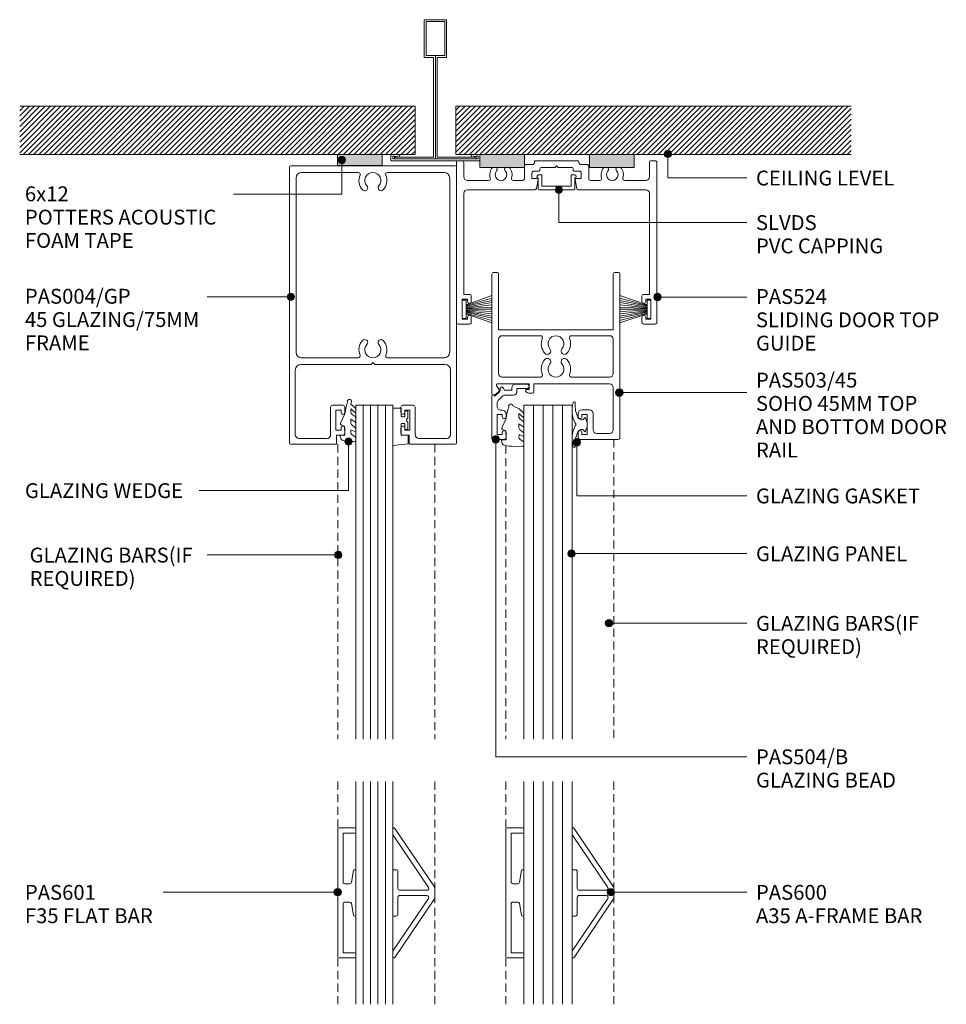
# Model space of a CAD drawing. Units: millimetres. Extents: x 1249 to 1499, y 48 to 475.
# Drawn here: x 1249 to 1499, y 210 to 475 of the extents above; entities that cross this region are included whole.
import ezdxf

# ---------------------------------------------------------------- set-up
doc = ezdxf.new("R2010")
doc.units = ezdxf.units.MM
doc.linetypes.add('Dash', pattern=[3.4, 2.2, -1.2])
doc.layers.add('Potter', color=7, linetype='Continuous', lineweight=18)
doc.styles.add('Arial', font='arial.ttf', dxfattribs={"height": 4})
pattern_1 = [(225, (1361.151, 437.145), (0.7071068, -0.7071068), [])]

# ---------------------------------------------------------------- blocks, each defined once
blk = doc.blocks.new('PAS_D Main Tee wit Edge Conditions - 24mm SQ Standard Tile-1595025-7 Copy 1')
at = {"layer": 'Potter', "lineweight": 9}
h = blk.add_hatch(dxfattribs=at)
h.set_pattern_fill('FP_1', color=256, style=0, pattern_type=2)
h.set_pattern_definition(pattern_1)
h.paths.add_polyline_path([(-112, -1.7), (-112, -14.7), (-5.5, -14.7), (-5.5, -1.7), (-53.54, -1.7)], flags=0)
h = blk.add_hatch(dxfattribs=at)
h.set_pattern_fill('FP_1', color=256, style=0, pattern_type=2)
h.set_pattern_definition(pattern_1)
h.paths.add_polyline_path([(26.39, -1.7), (5.5, -1.7), (5.5, -14.7), (112, -14.7), (112, -1.7)], flags=0)
for p, q in [((11.75, 0), (-11.75, 0)), ((-11.75, 0), (11.75, 0)), ((-11.5, -0.5), (-11.5, -1.2)), ((11.5, -0.5), (-11.5, -0.5)), ((-11.5, -1.2), (-10.9, -1.2)), ((-11, -1), (-11, -0.5)), ((-0.5, -1), (-11, -1)), ((-10.9, -1.2), (-9.71, -1.01)), ((-9.63, -1.5), (-10.86, -1.7)), ((-9.71, -1.01), (-9.63, -1.5)), ((-0.5, -27.8), (-0.5, -1)), ((0, -0.5), (0, -28.33)), ((0.5, -1), (0.5, -27.8)), ((11, -1), (0.5, -1)), ((9.63, -1.5), (9.71, -1.01)), ((10.86, -1.7), (9.63, -1.5)), ((9.71, -1.01), (10.9, -1.2)), ((10.9, -1.2), (11.5, -1.2)), ((11, -0.5), (11, -1)), ((11.5, -1.2), (11.5, -0.5)), ((12, -0.25), (12, -1.45)), ((-3, -27.8), (-0.5, -27.8)), ((-3, -38), (-3, -27.8)), ((-2.5, -28.33), (0, -28.33)), ((-2.5, -37.5), (-2.5, -28.33)), ((0, -28.33), (2.5, -28.33)), ((0.5, -27.8), (3, -27.8)), ((2.5, -28.33), (2.5, -37.5)), ((3, -27.8), (3, -38)), ((3, -38), (-3, -38)), ((2.5, -37.5), (-2.5, -37.5))]:
    blk.add_line(p, q, dxfattribs=at)
at = {"layer": 'Potter'}
for p, q in [((-112, -1.7), (-53.54, -1.7)), ((-53.54, -1.7), (-112, -1.7)), ((-41.54, -1.7), (-24, -1.7)), ((-24, -1.7), (-41.54, -1.7)), ((-12, -1.7), (-5.5, -1.7)), ((-5.5, -1.7), (-12, -1.7)), ((-5.5, -1.7), (-5.5, -14.7)), ((-5.5, -14.7), (-5.5, -1.7)), ((14.39, -1.7), (5.5, -1.7)), ((5.5, -1.7), (5.5, -14.7)), ((5.5, -1.7), (14.39, -1.7)), ((5.5, -14.7), (5.5, -1.7)), ((112, -1.7), (26.39, -1.7)), ((26.39, -1.7), (112, -1.7)), ((-5.5, -14.7), (-112, -14.7)), ((-5.5, -14.7), (-112, -14.7)), ((5.5, -14.7), (112, -14.7)), ((5.5, -14.7), (112, -14.7))]:
    blk.add_line(p, q, dxfattribs=at)
at = {"layer": 'Potter', "lineweight": 9}
for centre, start, end in [((-11.75, -0.25), 90, 180), ((-11.75, -1.45), 180, 270), ((11.75, -0.25), 360, 90), ((11.75, -1.45), 270, 0)]:
    blk.add_arc(centre, 0.25, start, end, dxfattribs=at)
blk = doc.blocks.new('PAS_004-GP - PAS_004-GP-1449464-7 Copy 1')
at = {"layer": 'Potter', "lineweight": 9}
for p, q in [((-21.14, 0), (23.26, 0)), ((-21.44, -74.7), (-21.44, -0.3)), ((-18.14, -1.8), (-2.86, -1.8)), ((4.98, -1.8), (20.26, -1.8)), ((23.56, -0.3), (23.56, -74.7)), ((-19.64, -50.2), (-19.64, -3.3)), ((21.76, -3.3), (21.76, -50.2)), ((-2.86, -51.7), (-18.14, -51.7)), ((1.06, -53), (0.56, -53.5)), ((1.56, -53.5), (1.06, -53)), ((20.26, -51.7), (4.98, -51.7)), ((-19.84, -55), (-19.84, -72.4)), ((0.56, -53.5), (-18.34, -53.5)), ((20.46, -53.5), (1.56, -53.5)), ((21.96, -72.4), (21.96, -55)), ((-10.32, -72.4), (-10.32, -65)), ((-9.82, -64.5), (-7.02, -64.5)), ((-7.52, -65.8), (-8.92, -65.8)), ((-8.92, -65.8), (-8.92, -71.2)), ((-7.52, -66.4), (-7.52, -65.8)), ((-6.52, -65), (-6.52, -66.4)), ((8.63, -66.4), (8.63, -65)), ((9.13, -64.5), (11.93, -64.5)), ((11.03, -65.8), (9.63, -65.8)), ((9.63, -65.8), (9.63, -66.4)), ((11.03, -71.2), (11.03, -65.8)), ((12.43, -65), (12.43, -72.4)), ((-8.92, -71.2), (-7.52, -71.2)), ((-7.52, -71.2), (-7.52, -70.6)), ((-6.52, -70.6), (-6.52, -72)), ((8.63, -72), (8.63, -70.6)), ((9.63, -70.6), (9.63, -71.2)), ((9.63, -71.2), (11.03, -71.2)), ((-18.84, -73.4), (-11.32, -73.4)), ((-7.02, -72.5), (-8.72, -72.5)), ((-8.72, -72.5), (-8.72, -74.8)), ((10.83, -72.5), (9.13, -72.5)), ((10.83, -74.8), (10.83, -72.5)), ((13.43, -73.4), (20.96, -73.4)), ((-8.92, -75), (-21.14, -75)), ((23.26, -75), (11.03, -75))]:
    blk.add_line(p, q, dxfattribs=at)
for centre, radius, start, end in [((-21.14, -0.3), 0.3, 90, 180), ((23.26, -0.3), 0.3, 360, 90), ((-18.14, -3.3), 1.5, 90, 180), ((-2.86, -2.3), 0.5, 337.1553, 90), ((1.06, -3.95), 3.75, 157.1553, 221.7753), ((1.06, -3.95), 2.15, 90, 221.7753), ((1.06, -3.95), 2.15, 318.2247, 90), ((1.06, -3.95), 3.75, 318.2247, 22.8447), ((4.98, -2.3), 0.5, 90, 202.8447), ((20.26, -3.3), 1.5, 360, 90), ((-1.14, -5.92), 0.8, 221.7753, 41.7753), ((3.26, -5.92), 0.8, 138.2247, 318.2247), ((1.06, -49.55), 3.75, 138.2247, 202.8447), ((-1.14, -47.58), 0.8, 318.2247, 138.2247), ((3.26, -47.58), 0.8, 41.7753, 221.7753), ((1.06, -49.55), 3.75, 337.1553, 41.7753), ((-18.14, -50.2), 1.5, 180, 270), ((1.06, -49.55), 2.15, 138.2247, 270), ((1.06, -49.55), 2.15, 270, 41.7753), ((20.26, -50.2), 1.5, 270, 0), ((-2.86, -51.2), 0.5, 270, 22.8447), ((4.98, -51.2), 0.5, 157.1553, 270), ((-18.34, -55), 1.5, 90, 180), ((20.46, -55), 1.5, 360, 90), ((-9.82, -65), 0.5, 90, 180), ((-7.02, -65), 0.5, 0, 90), ((9.13, -65), 0.5, 90, 180), ((11.93, -65), 0.5, 0, 90), ((-7.02, -66.4), 0.5, 180, 0), ((9.13, -66.4), 0.5, 180, 0), ((-7.02, -70.6), 0.5, 0, 180), ((9.13, -70.6), 0.5, 0, 180), ((-18.84, -72.4), 1, 180, 270), ((-11.32, -72.4), 1, 270, 0), ((-7.02, -72), 0.5, 270, 0), ((9.13, -72), 0.5, 180, 270), ((13.43, -72.4), 1, 180, 270), ((20.96, -72.4), 1, 270, 0), ((-21.14, -74.7), 0.3, 180, 270), ((-8.92, -74.8), 0.2, 270, 0), ((11.03, -74.8), 0.2, 180, 270), ((23.26, -74.7), 0.3, 270, 0)]:
    blk.add_arc(centre, radius, start, end, dxfattribs=at)
blk = doc.blocks.new('PAS_Glazing Panel - Potters Glazing Panel 8mm-1597240-7 Copy 1')
at = {"layer": 'Potter'}
for p, q in [((-9.99, 0), (-9.99, 90)), ((0, 0), (0, 90)), ((0, 0), (-9.99, 0))]:
    blk.add_line(p, q, dxfattribs=at)
at = {"layer": 'Potter', "lineweight": 9}
for p, q in [((-7.99, 0), (-7.99, 90)), ((-6, 0), (-6, 90)), ((-4, 0), (-4, 90)), ((-2, 0), (-2, 90))]:
    blk.add_line(p, q, dxfattribs=at)
blk = doc.blocks.new('PAS_Rubber Seal 1 - PAS_Rubber Seal-1687189-7 Copy 1')
at = {"layer": 'Potter', "lineweight": 9}
for p, q in [((-4.79, 2.09), (-4.79, 2.83)), ((-4.44, 3.11), (-3.92, 3.13)), ((-4.79, -0.17), (-4.79, 0.5)), ((-4.79, 0.5), (-3.51, -0.07)), ((-3.73, 1.19), (-4.65, 1.83)), ((-3.51, -0.07), (-3.5, 0.79)), ((-0.82, 1.39), (-1.87, 1.33)), ((-1.87, 1.33), (-1.8, -1.07)), ((-0.87, 2.49), (-0.61, 1.7)), ((-4.79, -3.09), (-4.79, -2.03)), ((-4.79, -2.03), (-3.5, -2.94)), ((-3.91, -1.26), (-4.56, -0.74)), ((-3.5, -2.94), (-3.5, -1.86)), ((-0.73, -1.82), (-1.85, -4.38)), ((-1.8, -1.07), (-0.85, -1.44)), ((-4.79, -5.39), (-4.79, -4.53)), ((-4.79, -4.53), (-3.5, -5.75)), ((-3.81, -4.23), (-4.36, -3.85)), ((-3.5, -5.75), (-3.5, -4.78)), ((-3.51, -7.01), (-4.6, -5.98)), ((-3.51, -7.01), (-3.67, -7.75))]:
    blk.add_line(p, q, dxfattribs=at)
for centre, radius, start, end in [((-4.5, 2.83), 0.288, 77.0634, 180), ((-4.89, -16), 19.16, 79.5885, 87.0687), ((-1.39, 2.28), 0.558, 21.6437, 94.3702), ((-4.55, 2.05), 0.246, 170.7653, 246.0056), ((-3.83, 0.87), 0.334, 345.6707, 73.3045), ((-0.84, 1.63), 0.24, 274.1514, 18.4432), ((-4.15, -0.24), 0.645, 173.9267, 230.597), ((-4.32, -1.97), 0.824, 7.891, 59.9378), ((-0.95, -1.68), 0.26, 326.5573, 68.7587), ((-3.95, -3.11), 0.839, 178.3119, 240.9506), ((-4.34, -4.89), 0.849, 7.4556, 51.377), ((-28.73, 0.15), 27.26, 343.8096, 350.4285), ((-4.08, -5.49), 0.718, 171.7205, 223.5229), ((-3.09, -7.68), 0.583, 187.1015, 22.8253)]:
    blk.add_arc(centre, radius, start, end, dxfattribs=at)
blk = doc.blocks.new('PAS_Rubber Seal 2 - ACE Captive Wedge-1687190-7 Copy 1')
at = {"layer": 'Potter', "lineweight": 9}
for p, q in [((-1.8, 3.25), (-4.03, 3.25)), ((-4.03, 3.25), (-4.03, -6.84)), ((-1.8, 1.1), (-1.8, 3.25)), ((-1.6, 0.9), (-1, 0.9)), ((-0.8, 2.3), (-0.8, 1.1)), ((-0.6, 2.5), (-0.2, 2.5)), ((0, 2.3), (0, 0.5)), ((-1.8, -4), (-1.8, -1.1)), ((-1, -0.9), (-1.6, -0.9)), ((-0.8, -2.3), (-0.8, -1.1)), ((-0.6, -2.5), (-0.2, -2.5)), ((0, -2.3), (0, -0.5)), ((-1.8, -4), (0.15, -4)), ((0.15, -4), (0.15, -6.4)), ((-4.03, -6.84), (0.15, -6.4))]:
    blk.add_line(p, q, dxfattribs=at)
for centre, radius, start, end in [((-1.6, 1.1), 0.2, 180, 270), ((-1, 1.1), 0.2, 270, 0), ((-0.6, 2.3), 0.2, 90, 180), ((0.27, 0), 0.567, 118.0725, 241.9275), ((-0.2, 2.3), 0.2, 360, 90), ((-1.6, -1.1), 0.2, 90, 180), ((-1, -1.1), 0.2, 360, 90), ((-0.6, -2.3), 0.2, 180, 270), ((-0.2, -2.3), 0.2, 270, 0)]:
    blk.add_arc(centre, radius, start, end, dxfattribs=at)
blk = doc.blocks.new('PAS_504-B - PAS_504-B-1013984-7 Copy 1')
at = {"layer": 'Potter', "lineweight": 9}
for p, q in [((6.2, 14.37), (6.2, 12.97)), ((9.7, 14.87), (6.7, 14.87)), ((7.2, 13.57), (8.6, 13.57)), ((7.2, 12.97), (7.2, 13.57)), ((8.6, 13.57), (8.6, 8.17)), ((10, 3.17), (10, 14.57)), ((6.2, 8.77), (6.2, 7.97)), ((7.2, 8.17), (7.2, 8.77)), ((8.6, 8.17), (7.2, 8.17)), ((7.2, 6.97), (7.59, 6.97)), ((8.6, 5.97), (8.6, 5.09)), ((6.5, 2.97), (4.25, 2.97)), ((8.31, 4.37), (7.21, 3.27)), ((7.85, 1.93), (9.1, 3.17)), ((9.1, 3.17), (9.4, 3.17)), ((3.25, 1.17), (0.6, 1.17)), ((3.25, 1.97), (3.25, 1.17)), ((4.65, 1.57), (6.58, 1.57)), ((4.65, 0.97), (4.65, 1.57)), ((6.58, 1.57), (6.89, 1.02)), ((0.6, -0.03), (3.65, -0.03))]:
    blk.add_line(p, q, dxfattribs=at)
for centre, radius, start, end in [((6.7, 14.37), 0.5, 90.0043, 180), ((9.7, 14.57), 0.3, 0.0078, 90), ((6.7, 12.97), 0.5, 180.0078, 0), ((6.7, 8.77), 0.5, 0.0078, 180), ((7.2, 7.97), 1, 180.0078, 270), ((7.6, 5.97), 1, 0, 90.598), ((4.25, 1.97), 1, 90.0078, 180), ((6.5, 3.97), 1, 270, 315.0078), ((7.6, 5.08), 1, 315.0078, 0.8965), ((9.7, 3.17), 0.3, 180.0158, 0), ((0.6, 0.57), 0.6, 90.0078, 270), ((3.65, 0.97), 1, 270.0078, 0), ((7.33, 1.27), 0.5, 210.0218, 20.9898), ((8.06, 1.67), 0.327, 135.01, 210.01)]:
    blk.add_arc(centre, radius, start, end, dxfattribs=at)
blk = doc.blocks.new('PAS_Glazing Panel - Potters Glazing Panel 13mm-1687597-7 Copy 1')
at = {"layer": 'Potter'}
for p, q in [((-13, 0), (-13, -90)), ((0, 0), (-13, 0)), ((0, 0), (0, -90))]:
    blk.add_line(p, q, dxfattribs=at)
at = {"layer": 'Potter', "lineweight": 9}
for p, q in [((-10.4, 0), (-10.4, -90)), ((-7.8, 0), (-7.8, -90)), ((-5.2, 0), (-5.2, -90)), ((-2.6, 0), (-2.6, -90))]:
    blk.add_line(p, q, dxfattribs=at)
blk = doc.blocks.new('PAS_524 - PAS_524-445566-7 Copy 1')
at = {"layer": 'Potter', "lineweight": 9}
for p, q in [((-25.94, 0.5), (-25.94, 43.5)), ((-25.44, 44), (-24.44, 44)), ((-23.94, 43.5), (-23.94, 39.7)), ((-7.09, 43), (-5.44, 43)), ((-4.94, 43.5), (-4.94, 43.8)), ((-4.74, 44), (6.86, 44)), ((1.06, 42.6), (0.66, 42.2)), ((1.46, 42.2), (1.06, 42.6)), ((7.06, 43.8), (7.06, 43.5)), ((7.56, 43), (9.21, 43)), ((9.71, 42.5), (9.71, 39.2)), ((26.06, 39.7), (26.06, 43.5)), ((26.56, 44), (27.56, 44)), ((28.06, 43.5), (28.06, 0.5)), ((-7.59, 39.2), (-7.59, 42.19)), ((-5.59, 40.7), (-5.59, 39.2)), ((-3.64, 41.2), (-5.09, 41.2)), ((-3.44, 41.7), (-3.44, 41.4)), ((0.66, 42.2), (-2.94, 42.2)), ((5.06, 42.2), (1.46, 42.2)), ((5.56, 41.4), (5.56, 41.7)), ((7.21, 41.2), (5.76, 41.2)), ((7.71, 39.2), (7.71, 40.7)), ((-22.94, 38.7), (-17.28, 38.7)), ((-10.6, 38.7), (-8.09, 38.7)), ((-5.59, 39.2), (-4.24, 39.2)), ((-3.95, 38.84), (-4.38, 36.53)), ((6.5, 36.53), (6.06, 38.84)), ((6.36, 39.2), (7.71, 39.2)), ((10.21, 38.7), (12.72, 38.7)), ((19.4, 38.7), (25.06, 38.7)), ((-23.94, 35.2), (-23.94, 8)), ((-4.77, 36.2), (-22.94, 36.2)), ((25.06, 36.2), (6.89, 36.2)), ((26.06, 8), (26.06, 35.2)), ((-23.94, 8), (-22.44, 8)), ((24.56, 8), (26.06, 8)), ((-22.94, 6.7), (-24.34, 6.7)), ((-24.34, 6.7), (-24.34, 1.3)), ((-22.94, 6.1), (-22.94, 6.7)), ((-21.94, 7.5), (-21.94, 6.1)), ((24.06, 6.1), (24.06, 7.5)), ((26.46, 6.7), (25.06, 6.7)), ((25.06, 6.7), (25.06, 6.1)), ((26.46, 1.3), (26.46, 6.7)), ((-22.44, 0), (-25.44, 0)), ((-24.34, 1.3), (-22.94, 1.3)), ((-22.94, 1.3), (-22.94, 1.9)), ((-21.94, 1.9), (-21.94, 0.5)), ((24.06, 0.5), (24.06, 1.9)), ((27.56, 0), (24.56, 0)), ((25.06, 1.9), (25.06, 1.3)), ((25.06, 1.3), (26.46, 1.3))]:
    blk.add_line(p, q, dxfattribs=at)
for centre, radius, start, end in [((-25.44, 43.5), 0.5, 90, 180), ((-24.44, 43.5), 0.5, 0, 90), ((-7.09, 42.5), 0.5, 90, 180), ((-5.44, 43.5), 0.5, 270, 0), ((-4.74, 43.8), 0.2, 90, 180), ((6.86, 43.8), 0.2, 0, 90), ((7.56, 43.5), 0.5, 180, 270), ((9.21, 42.5), 0.5, 0, 90), ((26.56, 43.5), 0.5, 90, 180), ((27.56, 43.5), 0.5, 0, 90), ((-13.94, 40.25), 3, 139.71, 197.4576), ((-13.94, 40.25), 1.55, 139.3094, 40.6906), ((-15.67, 41.73), 0.725, 319.3094, 46.5144), ((-12.22, 41.73), 0.725, 133.4856, 220.6906), ((-13.94, 40.25), 3, 342.5424, 40.29), ((-5.09, 40.7), 0.5, 90, 180), ((-3.64, 41.4), 0.2, 270, 0), ((-2.94, 41.7), 0.5, 90, 180), ((5.06, 41.7), 0.5, 360, 90), ((5.76, 41.4), 0.2, 180, 270), ((7.21, 40.7), 0.5, 360, 90), ((16.06, 40.25), 3, 139.71, 197.4576), ((16.06, 40.25), 1.55, 139.3094, 40.6906), ((14.33, 41.73), 0.725, 319.3094, 46.5144), ((17.78, 41.73), 0.725, 133.4856, 220.6906), ((16.06, 40.25), 3, 342.5424, 40.29), ((-22.94, 39.7), 1, 180, 270), ((-17.28, 39.2), 0.5, 270, 17.4576), ((-10.6, 39.2), 0.5, 162.5424, 270), ((-8.09, 39.2), 0.5, 270, 0), ((-4.24, 38.9), 0.3, 349.4017, 90), ((6.36, 38.9), 0.3, 90, 190.5983), ((10.21, 39.2), 0.5, 180, 270), ((12.72, 39.2), 0.5, 270, 17.4576), ((19.4, 39.2), 0.5, 162.5424, 270), ((25.06, 39.7), 1, 270, 0), ((-22.94, 35.2), 1, 90, 180), ((-4.77, 36.6), 0.4, 270, 349.4017), ((6.89, 36.6), 0.4, 190.5983, 270), ((25.06, 35.2), 1, 360, 90), ((-22.44, 7.5), 0.5, 360, 90), ((24.56, 7.5), 0.5, 90, 180), ((-22.44, 6.1), 0.5, 180, 0), ((24.56, 6.1), 0.5, 180, 0), ((-25.44, 0.5), 0.5, 180, 270), ((-22.44, 1.9), 0.5, 0, 180), ((-22.44, 0.5), 0.5, 270, 0), ((24.56, 1.9), 0.5, 0, 180), ((24.56, 0.5), 0.5, 180, 270), ((27.56, 0.5), 0.5, 270, 360)]:
    blk.add_arc(centre, radius, start, end, dxfattribs=at)
blk = doc.blocks.new('PAS Acoustic Foam Tape - Potters Acoustic Foam Tape-176289-7 Copy 1')
at = {"layer": 'Potter'}
blk.add_hatch(color=256, dxfattribs=at).paths.add_polyline_path([(6, 0), (6, 3), (-6, 3), (-6, 0)], flags=0)
at = {"layer": 'Potter', "lineweight": 9}
for p, q in [((6, 3), (-6, 3)), ((-6, 3), (-6, 0)), ((-6, 3), (6, 3)), ((-6, 0), (-6, 3)), ((6, 0), (6, 3)), ((6, 3), (6, 0)), ((-6, 0), (6, 0)), ((6, 0), (-6, 0))]:
    blk.add_line(p, q, dxfattribs=at)
blk = doc.blocks.new('PAS_BRUSH SEAL_UNIVERSAL - PAS_BRUSH SEAL 5-1687500-7 Copy 1')
at = {"layer": 'Potter', "lineweight": 9}
for p, q in [((-7.65, -30.4), (-0.68, -32.87)), ((-7.65, -31.04), (-0.68, -33.08)), ((-7.65, -31.66), (-0.68, -33.28)), ((-0.68, -31.58), (0.32, -31.58)), ((-0.68, -36.58), (-0.68, -31.58)), ((-0.68, -36.58), (-0.68, -31.58)), ((0.32, -31.58), (0.32, -36.58)), ((-7.65, -32.27), (-0.68, -33.48)), ((-7.65, -32.88), (-0.68, -33.68)), ((-7.65, -33.48), (-0.68, -33.88)), ((-0.68, -34.08), (-7.65, -34.08)), ((-7.65, -34.68), (-0.68, -34.28)), ((-7.65, -35.28), (-0.68, -34.48)), ((-7.65, -35.88), (-0.68, -34.68)), ((-7.65, -36.49), (-0.68, -34.88)), ((-7.65, -37.11), (-0.68, -35.08)), ((-7.65, -37.75), (-0.68, -35.29)), ((0.32, -36.58), (-0.68, -36.58))]:
    blk.add_line(p, q, dxfattribs=at)
blk = doc.blocks.new('PAS_BRUSH SEAL_UNIVERSAL - PAS_BRUSH SEAL 5-1687428-7 Copy 1')
at = {"layer": 'Potter', "lineweight": 9}
for p, q in [((-7.65, 37.75), (-0.32, 35.29)), ((-7.65, 37.11), (-0.32, 35.08)), ((-7.65, 36.49), (-0.32, 34.88)), ((-7.65, 35.88), (-0.32, 34.68)), ((-7.65, 35.28), (-0.32, 34.48)), ((-7.65, 34.68), (-0.32, 34.28)), ((-0.32, 36.58), (-0.32, 31.58)), ((0.68, 36.58), (-0.32, 36.58)), ((-0.32, 36.58), (-0.32, 31.58)), ((0.68, 31.58), (0.68, 36.58)), ((-0.32, 34.08), (-7.65, 34.08)), ((-7.65, 33.48), (-0.32, 33.88)), ((-7.65, 32.88), (-0.32, 33.68)), ((-7.65, 32.27), (-0.32, 33.48)), ((-7.65, 31.66), (-0.32, 33.28)), ((-7.65, 31.04), (-0.32, 33.08)), ((-7.65, 30.4), (-0.32, 32.87)), ((-0.32, 31.58), (0.68, 31.58))]:
    blk.add_line(p, q, dxfattribs=at)
blk = doc.blocks.new('PAS Acoustic Foam Tape - Potters Acoustic Foam Tape-1687196-7 Copy 1')
at = {"layer": 'Potter'}
blk.add_hatch(color=256, dxfattribs=at).paths.add_polyline_path([(-6, 0), (-6, -3.51), (6, -3.51), (6, 0)], flags=0)
at = {"layer": 'Potter', "lineweight": 9}
for p, q in [((-6, 0), (6, 0)), ((-6, -3.51), (-6, 0)), ((6, 0), (-6, 0)), ((-6, 0), (-6, -3.51)), ((6, 0), (6, -3.51)), ((6, -3.51), (6, 0)), ((6, -3.51), (-6, -3.51)), ((-6, -3.51), (6, -3.51))]:
    blk.add_line(p, q, dxfattribs=at)
blk = doc.blocks.new('PAS_503-45 - PAS_503-45-1606622-7 Copy 1')
at = {"layer": 'Potter', "lineweight": 9}
for p, q in [((-33.44, -13.12), (-33.44, 19.08)), ((-32.94, 19.58), (-32.14, 19.58)), ((-31.64, 4.13), (-31.64, 19.06)), ((-0.74, 4.13), (-0.74, 19.06)), ((0.56, 19.58), (-0.24, 19.58)), ((1.06, 19.08), (1.06, -24.92)), ((-31.64, 4.13), (-0.74, 4.13)), ((-31.64, 1.53), (-31.64, -7.62)), ((-31.64, -7.62), (-31.64, 1.53)), ((-31.64, -6.13), (-31.64, 0.13)), ((-30.64, 2.53), (-20.34, 2.53)), ((-25.14, 2.53), (-30.64, 2.53)), ((-1.74, 2.53), (-12.06, 2.53)), ((-0.74, -7.62), (-0.74, 1.53)), ((-0.74, -5.5), (-0.74, 0.13)), ((-23.39, -10.42), (-31.91, -10.42)), ((-30.64, -8.62), (-20.32, -8.62)), ((-23.39, -11.92), (-23.39, -10.42)), ((-22.19, -10.42), (-22.19, -12.62)), ((-1.74, -10.42), (-22.19, -10.42)), ((-12.04, -8.62), (-1.74, -8.62)), ((-31.53, -12.43), (-32.43, -13.33)), ((-32.17, -10.87), (-31.48, -12.07)), ((-24.09, -11.92), (-23.39, -11.92)), ((-22.49, -12.92), (-23.46, -12.92)), ((-0.74, -22.82), (-0.74, -11.42)), ((-32.64, -13.42), (-33.14, -13.42)), ((-10.19, -19.32), (-10.19, -18.42)), ((-9.19, -17.42), (-7.19, -17.42)), ((-6.19, -18.42), (-6.19, -22.82)), ((-9.19, -18.72), (-9.19, -19.32)), ((-7.79, -18.72), (-9.19, -18.72)), ((-7.79, -24.12), (-7.79, -18.72)), ((-10.19, -24.92), (-10.19, -23.52)), ((-9.19, -23.52), (-9.19, -24.12)), ((-5.19, -23.82), (-1.74, -23.82)), ((0.56, -25.42), (-9.69, -25.42)), ((-9.19, -24.12), (-7.79, -24.12))]:
    blk.add_line(p, q, dxfattribs=at)
for centre, radius, start, end in [((-32.94, 19.08), 0.5, 90, 180), ((-32.15, 19.07), 0.512, 358.6346, 88.6346), ((-0.23, 19.07), 0.512, 91.3654, 181.3654), ((0.56, 19.08), 0.5, 360, 90), ((-30.64, 1.53), 1, 90, 180), ((-20.32, 2.03), 0.5, 338.2359, 92.3369), ((-16.19, 0.38), 3.95, 158.2359, 221.0534), ((-16.19, 0.38), 2.15, 90, 221.0534), ((-16.19, 0.38), 2.15, 318.9466, 90), ((-16.19, 0.38), 3.95, 318.9466, 21.7641), ((-12.06, 2.03), 0.5, 90, 201.7641), ((-1.74, 1.53), 1, 360, 90), ((-18.49, -1.62), 0.9, 221.0534, 41.0534), ((-13.89, -1.62), 0.9, 138.9466, 318.9466), ((-16.19, -6.47), 3.95, 138.9466, 201.7641), ((-18.49, -4.47), 0.9, 318.9466, 138.9466), ((-16.19, -6.47), 2.15, 138.9466, 270), ((-16.19, -6.47), 2.15, 270, 41.0534), ((-13.89, -4.47), 0.9, 41.0534, 221.0534), ((-16.19, -6.47), 3.95, 338.2359, 41.0534), ((-30.64, -7.62), 1, 180, 270), ((-20.32, -8.12), 0.5, 270, 21.7641), ((-12.06, -8.12), 0.5, 158.2359, 272.3369), ((-1.74, -7.62), 1, 270, 0), ((-31.91, -10.72), 0.3, 90, 210), ((-1.74, -11.42), 1, 360, 90), ((-33.14, -13.12), 0.3, 180, 270), ((-31.74, -12.22), 0.3, 315, 30), ((-24.09, -12.22), 0.3, 90, 205.3769), ((-23.46, -11.92), 1, 205.3769, 270), ((-22.49, -12.62), 0.3, 270, 0), ((-32.64, -13.12), 0.3, 270, 315), ((-9.19, -18.42), 1, 90, 180), ((-7.19, -18.42), 1, 360, 90), ((-9.69, -19.32), 0.5, 180, 0), ((-9.69, -23.52), 0.5, 0, 180), ((-5.19, -22.82), 1, 180, 270), ((-1.74, -22.82), 1, 270, 0), ((-9.69, -24.92), 0.5, 180, 270), ((0.56, -24.92), 0.5, 270, 0)]:
    blk.add_arc(centre, radius, start, end, dxfattribs=at)
blk = doc.blocks.new('PAS_Rubber Seal 1 - PAS_Rubber Seal-1636024-7 Copy 1')
at = {"layer": 'Potter', "lineweight": 9}
for p, q in [((-6.61, 2.09), (-6.61, 2.83)), ((-6.26, 3.11), (-3.92, 3.13)), ((-6.61, -0.17), (-6.61, 0.5)), ((-6.61, 0.5), (-5.33, -0.07)), ((-5.55, 1.19), (-6.47, 1.83)), ((-5.33, -0.07), (-5.32, 0.79)), ((-0.82, 1.39), (-1.87, 1.33)), ((-1.87, 1.33), (-1.8, -1.07)), ((-0.87, 2.49), (-0.61, 1.7)), ((-6.61, -3.09), (-6.61, -2.03)), ((-6.61, -2.03), (-5.32, -2.94)), ((-5.72, -1.26), (-6.38, -0.74)), ((-5.32, -2.94), (-5.32, -1.86)), ((-0.73, -1.82), (-1.85, -4.38)), ((-1.8, -1.07), (-0.85, -1.44)), ((-6.61, -5.39), (-6.61, -4.53)), ((-6.61, -4.53), (-5.32, -5.75)), ((-5.63, -4.23), (-6.18, -3.85)), ((-5.32, -5.75), (-5.32, -4.78)), ((-5.33, -7.01), (-6.42, -5.98)), ((-5.33, -7.01), (-3.67, -7.75))]:
    blk.add_line(p, q, dxfattribs=at)
for centre, radius, start, end in [((-6.32, 2.83), 0.288, 77.0634, 180), ((-4.89, -16), 19.16, 79.5885, 87.0687), ((-1.39, 2.28), 0.558, 21.6437, 94.3702), ((-6.37, 2.05), 0.246, 170.7653, 246.0056), ((-5.64, 0.87), 0.334, 345.6707, 73.3045), ((-0.84, 1.63), 0.24, 274.1514, 18.4432), ((-5.97, -0.24), 0.645, 173.9267, 230.597), ((-6.14, -1.97), 0.824, 7.891, 59.9378), ((-0.95, -1.68), 0.26, 326.5573, 68.7587), ((-5.77, -3.11), 0.839, 178.3119, 240.9506), ((-6.16, -4.89), 0.849, 7.4556, 51.377), ((-28.73, 0.15), 27.26, 343.8096, 350.4285), ((-5.9, -5.49), 0.718, 171.7205, 223.5229), ((-3.09, -7.68), 0.583, 187.1015, 22.8253)]:
    blk.add_arc(centre, radius, start, end, dxfattribs=at)
blk = doc.blocks.new('PAS_Rubber Seal 3 - PAS_Rubber Seal 2-471764-7 Copy 1')
at = {"layer": 'Potter', "lineweight": 9}
for p, q in [((-2, 1.46), (-2.18, 1.57)), ((-1.29, 1.3), (-1.57, 1.3)), ((-0.65, 1.94), (-1.09, 1.39)), ((-2.18, -1.57), (-2, -1.46)), ((-1.57, -1.3), (-1.29, -1.3)), ((-1.09, -1.39), (-0.65, -1.94))]:
    blk.add_line(p, q, dxfattribs=at)
for centre, radius, start, end in [((3.4, 3.88), 7.47, 164.0314, 208.0734), ((-3.5, 5.85), 0.299, 355.2228, 164.0314), ((4.3, 5.2), 7.53, 175.2228, 207.1791), ((-3.56, 0), 0.518, 0, 44.7315), ((-3.56, 0), 0.518, 315.2685, 360), ((-1.85, 2.14), 0.66, 214.8596, 240.0723), ((-1.57, 1.94), 0.648, 228.2892, 270), ((-1.29, 1.56), 0.259, 270, 321.3402), ((-2.62, 0.21), 2.62, 355.4591, 41.4108), ((3.4, -3.88), 7.47, 151.9266, 195.9686), ((4.3, -5.2), 7.53, 152.8209, 184.7772), ((-1.85, -2.14), 0.66, 119.9277, 145.1404), ((-1.57, -1.94), 0.648, 90, 131.7108), ((-1.29, -1.56), 0.259, 38.6598, 90), ((-2.62, -0.21), 2.62, 318.5892, 4.5409), ((-3.5, -5.85), 0.299, 195.9686, 4.7772)]:
    blk.add_arc(centre, radius, start, end, dxfattribs=at)
blk = doc.blocks.new('SLVDS PVC CAPPING - SLVDS PVC CAPPING-1688160-7 Copy 1')
at = {"layer": 'Potter', "lineweight": 9}
for p, q in [((0, 0), (4.43, 0)), ((-5.25, -3.2), (-5.25, -0.2)), ((-5.05, 0), (0, 0)), ((-4.25, -1), (-4.25, -4)), ((3.63, -1), (-4.25, -1)), ((3.63, -4), (3.63, -1)), ((4.63, -0.2), (4.63, -3.2)), ((-4.25, -4), (-5.25, -4)), ((4.63, -4), (3.63, -4))]:
    blk.add_line(p, q, dxfattribs=at)
for centre, radius, start, end in [((-5.05, -0.2), 0.2, 90, 180), ((4.43, -0.2), 0.2, 0, 90), ((-5.2, -3.6), 0.403, 97.125, 262.875), ((4.58, -3.6), 0.403, 277.125, 82.875)]:
    blk.add_arc(centre, radius, start, end, dxfattribs=at)
blk = doc.blocks.new('PAS_Glazing Panel - Potters Glazing Panel 13mm-1607776-7 Copy 1')
at = {"layer": 'Potter'}
for p, q in [((-13, 0), (-13, -60)), ((0, 0), (0, -60))]:
    blk.add_line(p, q, dxfattribs=at)
at = {"layer": 'Potter', "lineweight": 9}
for p, q in [((-10.4, 0), (-10.4, -60)), ((-7.8, 0), (-7.8, -60)), ((-5.2, 0), (-5.2, -60)), ((-2.6, 0), (-2.6, -60))]:
    blk.add_line(p, q, dxfattribs=at)
blk = doc.blocks.new('PAS_Glazing Panel - Potters Glazing Panel 8mm-1607777-7 Copy 1')
at = {"layer": 'Potter'}
for p, q in [((-9.99, 0), (-9.99, -60)), ((0, 0), (0, -60))]:
    blk.add_line(p, q, dxfattribs=at)
at = {"layer": 'Potter', "lineweight": 9}
for p, q in [((-7.99, 0), (-7.99, -60)), ((-6, 0), (-6, -60)), ((-4, 0), (-4, -60)), ((-2, 0), (-2, -60))]:
    blk.add_line(p, q, dxfattribs=at)
blk = doc.blocks.new('GLAZING BARS DASHED LINE - GLAZING BARS DASHED LINE-1598212-7 Copy 1')
at = {"layer": 'Potter', "linetype": 'Dash', "lineweight": 9}
blk.add_line((0, 60), (0, 0), dxfattribs=at)
blk = doc.blocks.new('GLAZING BARS DASHED LINE - GLAZING BARS DASHED LINE-1598241-7 Copy 1')
at = {"layer": 'Potter', "linetype": 'Dash', "lineweight": 9}
blk.add_line((0, -60), (0, 0), dxfattribs=at)
blk = doc.blocks.new('PAS_601 - PAS_601-1454754-7 Copy 1')
at = {"layer": 'Potter', "lineweight": 9}
for p, q in [((0, -17.2), (0, 17.2)), ((0.3, 17.5), (4.5, 17.5)), ((1.4, 16.1), (1.4, 2.95)), ((4.5, 16.1), (1.4, 16.1)), ((4.8, 17.2), (4.8, 16.4)), ((3.65, 2.86), (4.2, 6)), ((4.8, 5.95), (4.8, -5.95)), ((1.9, 2.45), (3.16, 2.45)), ((3.16, -2.45), (1.9, -2.45)), ((1.4, -2.95), (1.4, -16.1)), ((4.2, -6), (3.65, -2.86)), ((4.5, -17.5), (0.3, -17.5)), ((1.4, -16.1), (4.5, -16.1)), ((4.8, -16.4), (4.8, -17.2))]:
    blk.add_line(p, q, dxfattribs=at)
for centre, radius, start, end in [((0.3, 17.2), 0.3, 90, 180), ((4.5, 17.2), 0.3, 0, 90), ((4.5, 16.4), 0.3, 270, 360), ((4.5, 5.95), 0.3, 360, 170), ((1.9, 2.95), 0.5, 180, 270), ((3.16, 2.95), 0.5, 270, 350), ((1.9, -2.95), 0.5, 90, 180), ((3.16, -2.95), 0.5, 10, 90), ((4.5, -5.95), 0.3, 190, 360), ((0.3, -17.2), 0.3, 180, 270), ((4.5, -16.4), 0.3, 360, 90), ((4.5, -17.2), 0.3, 270, 360)]:
    blk.add_arc(centre, radius, start, end, dxfattribs=at)
blk = doc.blocks.new('PAS_600 - PAS_600-1454309-7 Copy 1')
at = {"layer": 'Potter', "lineweight": 9}
for p, q in [((-0.55, 17.37), (-11.21, 1.63)), ((0, 15.84), (0, 17.2)), ((-9.62, 1.48), (-0.09, 15.55)), ((-1.4, 5.75), (-1.4, 1.2)), ((-0.25, 6.25), (-0.9, 6.25)), ((0, -6), (0, 6)), ((-11.3, 1.35), (-11.3, -1.35)), ((-1.9, 0.7), (-9.21, 0.7)), ((-11.21, -1.63), (-0.55, -17.37)), ((-0.09, -15.55), (-9.62, -1.48)), ((-9.21, -0.7), (-1.9, -0.7)), ((-1.4, -1.2), (-1.4, -5.75)), ((-0.9, -6.25), (-0.25, -6.25)), ((0, -17.2), (0, -15.84))]:
    blk.add_line(p, q, dxfattribs=at)
for centre, radius, start, end in [((-0.3, 17.2), 0.3, 0, 145.8802), ((-0.5, 15.84), 0.5, 325.8802, 0), ((-0.9, 5.75), 0.5, 90, 180), ((-0.25, 6), 0.25, 0, 90), ((-10.8, 1.35), 0.5, 145.8802, 180), ((-9.21, 1.2), 0.5, 145.8802, 270), ((-1.9, 1.2), 0.5, 270, 0), ((-10.8, -1.35), 0.5, 180, 214.1198), ((-9.21, -1.2), 0.5, 90, 214.1198), ((-1.9, -1.2), 0.5, 0, 90), ((-0.9, -5.75), 0.5, 180, 270), ((-0.25, -6), 0.25, 270, 0), ((-0.5, -15.84), 0.5, 0, 34.1198), ((-0.3, -17.2), 0.3, 214.1198, 0)]:
    blk.add_arc(centre, radius, start, end, dxfattribs=at)
blk = doc.blocks.new('GLAZING BARS DASHED LINE - GLAZING BARS DASHED LINE-1687803-7 Copy 1')
at = {"layer": 'Potter', "linetype": 'Dash', "lineweight": 9}
blk.add_line((0, 79.09), (0, 0), dxfattribs=at)
blk = doc.blocks.new('GLAZING BARS DASHED LINE - GLAZING BARS DASHED LINE-1687751-7 Copy 1')
at = {"layer": 'Potter', "linetype": 'Dash', "lineweight": 9}
blk.add_line((0, -80.73), (0, 0), dxfattribs=at)
blk = doc.blocks.new('GLAZING BARS DASHED LINE - GLAZING BARS DASHED LINE-1598700-7 Copy 1')
at = {"layer": 'Potter', "linetype": 'Dash', "lineweight": 9}
blk.add_line((0, 79.42), (0, 0), dxfattribs=at)
blk = doc.blocks.new('GLAZING BARS DASHED LINE - GLAZING BARS DASHED LINE-1598744-7 Copy 1')
at = {"layer": 'Potter', "linetype": 'Dash', "lineweight": 9}
blk.add_line((0, -79.42), (0, 0), dxfattribs=at)

msp = doc.modelspace()

# ---------------------------------------------------------------- hatches: boundary and pattern name
at = {"layer": 'Potter', "lineweight": 9}
h = msp.add_hatch(color=256, dxfattribs=at)
edge = h.paths.add_edge_path(flags=0)
edge.add_arc((1335.93, 437.34), 1, 0, 360)
h = msp.add_hatch(color=256, dxfattribs=at)
edge = h.paths.add_edge_path(flags=0)
edge.add_arc((1423.77, 439), 1, 0, 360)
h = msp.add_hatch(color=256, dxfattribs=at)
edge = h.paths.add_edge_path(flags=0)
edge.add_arc((1394.4, 429.33), 1, 0, 360)
h = msp.add_hatch(color=256, dxfattribs=at)
edge = h.paths.add_edge_path(flags=0)
edge.add_arc((1322.2, 400.52), 1, 0, 360)
h = msp.add_hatch(color=256, dxfattribs=at)
edge = h.paths.add_edge_path(flags=0)
edge.add_arc((1420.99, 400.45), 1, 0, 360)
h = msp.add_hatch(color=256, dxfattribs=at)
edge = h.paths.add_edge_path(flags=0)
edge.add_arc((1410.7, 374.71), 1, 0, 360)
h = msp.add_hatch(color=256, dxfattribs=at)
edge = h.paths.add_edge_path(flags=0)
edge.add_arc((1337.73, 361.53), 1, 0, 360)
h = msp.add_hatch(color=256, dxfattribs=at)
edge = h.paths.add_edge_path(flags=0)
edge.add_arc((1377.43, 362.15), 1, 0, 360)
h = msp.add_hatch(color=256, dxfattribs=at)
edge = h.paths.add_edge_path(flags=0)
edge.add_arc((1399.26, 361.33), 1, 0, 360)
h = msp.add_hatch(color=256, dxfattribs=at)
edge = h.paths.add_edge_path(flags=0)
edge.add_arc((1334.97, 331), 1, 0, 360)
h = msp.add_hatch(color=256, dxfattribs=at)
edge = h.paths.add_edge_path(flags=0)
edge.add_arc((1397.82, 331.36), 1, 0, 360)
h = msp.add_hatch(color=256, dxfattribs=at)
edge = h.paths.add_edge_path(flags=0)
edge.add_arc((1407.91, 312.61), 1, 0, 360)
h = msp.add_hatch(color=256, dxfattribs=at)
edge = h.paths.add_edge_path(flags=0)
edge.add_arc((1334.81, 240.15), 1, 0, 360)
h = msp.add_hatch(color=256, dxfattribs=at)
edge = h.paths.add_edge_path(flags=0)
edge.add_arc((1408.41, 240.15), 1, 0, 360)

# ---------------------------------------------------------------- linework, layer by layer
for p, q in [((1423.77, 439), (1423.77, 432.55)), ((1335.93, 437.34), (1335.93, 428.12)), ((1423.77, 432.55), (1445.03, 432.55)), ((1335.93, 428.12), (1306.71, 428.12)), ((1394.4, 429.33), (1394.4, 420.54)), ((1394.4, 420.54), (1445.03, 420.54)), ((1322.2, 400.52), (1299.69, 400.52)), ((1420.99, 400.45), (1445.03, 400.45)), ((1410.7, 374.71), (1445.03, 374.71)), ((1337.73, 361.53), (1337.73, 348.36)), ((1377.43, 362.15), (1377.43, 276.66)), ((1399.26, 361.33), (1399.26, 346.93)), ((1337.73, 348.36), (1297.49, 348.36)), ((1399.26, 346.93), (1445.03, 346.93)), ((1334.97, 331), (1299.69, 331)), ((1397.82, 331.36), (1445.03, 331.36)), ((1407.91, 312.61), (1445.03, 312.61)), ((1377.43, 276.66), (1445.03, 276.66)), ((1334.81, 240.15), (1287.77, 240.15)), ((1408.41, 240.15), (1445.03, 240.15))]:
    msp.add_line(p, q, dxfattribs=at)
for centre in [(1335.93, 437.34), (1423.77, 439), (1394.4, 429.33), (1322.2, 400.52), (1420.99, 400.45), (1410.7, 374.71), (1337.73, 361.53), (1377.43, 362.15), (1399.26, 361.33), (1334.97, 331), (1397.82, 331.36), (1407.91, 312.61), (1334.81, 240.15), (1408.41, 240.15)]:
    msp.add_circle(centre, 1, dxfattribs=at)

# ---------------------------------------------------------------- block references
at = {"layer": 'Potter', "rotation": 180}
for name, p in [('PAS_D Main Tee wit Edge Conditions - 24mm SQ Standard Tile-1595025-7 Copy 1', (1361.15, 437.15)), ('PAS Acoustic Foam Tape - Potters Acoustic Foam Tape-1687196-7 Copy 1', (1379.15, 435.33)), ('PAS Acoustic Foam Tape - Potters Acoustic Foam Tape-1687196-7 Copy 1', (1408.69, 435.33)), ('SLVDS PVC CAPPING - SLVDS PVC CAPPING-1688160-7 Copy 1', (1393.49, 429.35)), ('PAS_BRUSH SEAL_UNIVERSAL - PAS_BRUSH SEAL 5-1687500-7 Copy 1', (1368.72, 363.07)), ('PAS_504-B - PAS_504-B-1013984-7 Copy 1', (1386.37, 376.97)), ('PAS_Rubber Seal 1 - PAS_Rubber Seal-1687189-7 Copy 1', (1334.89, 364.62)), ('PAS_Glazing Panel - Potters Glazing Panel 8mm-1597240-7 Copy 1', (1339.68, 371.37)), ('PAS_Rubber Seal 1 - PAS_Rubber Seal-1636024-7 Copy 1', (1378.34, 363.36)), ('GLAZING BARS DASHED LINE - GLAZING BARS DASHED LINE-1598744-7 Copy 1', (1360.97, 281.37)), ('GLAZING BARS DASHED LINE - GLAZING BARS DASHED LINE-1687751-7 Copy 1', (1409.25, 281.37)), ('GLAZING BARS DASHED LINE - GLAZING BARS DASHED LINE-1598241-7 Copy 1', (1360.97, 209.97)), ('GLAZING BARS DASHED LINE - GLAZING BARS DASHED LINE-1598241-7 Copy 1', (1409.25, 209.97)), ('PAS_600 - PAS_600-1454309-7 Copy 1', (1349.67, 239.97)), ('PAS_600 - PAS_600-1454309-7 Copy 1', (1397.95, 239.97))]:
    msp.add_blockref(name, p, dxfattribs=at)
at = {"layer": 'Potter'}
for name, p in [('PAS Acoustic Foam Tape - Potters Acoustic Foam Tape-176289-7 Copy 1', (1340.76, 435.84)), ('PAS_004-GP - PAS_004-GP-1449464-7 Copy 1', (1343.24, 435.79)), ('PAS_524 - PAS_524-445566-7 Copy 1', (1392.74, 393.15)), ('PAS_503-45 - PAS_503-45-1606622-7 Copy 1', (1409.81, 387.51)), ('PAS_BRUSH SEAL_UNIVERSAL - PAS_BRUSH SEAL 5-1687428-7 Copy 1', (1418.52, 363.07)), ('PAS_Glazing Panel - Potters Glazing Panel 13mm-1687597-7 Copy 1', (1397.95, 371.37)), ('PAS_Rubber Seal 3 - PAS_Rubber Seal 2-471764-7 Copy 1', (1402.02, 366.1)), ('PAS_Rubber Seal 2 - ACE Captive Wedge-1687190-7 Copy 1', (1353.7, 367.29)), ('GLAZING BARS DASHED LINE - GLAZING BARS DASHED LINE-1598700-7 Copy 1', (1334.88, 281.37)), ('GLAZING BARS DASHED LINE - GLAZING BARS DASHED LINE-1687803-7 Copy 1', (1380.15, 281.37)), ('GLAZING BARS DASHED LINE - GLAZING BARS DASHED LINE-1598212-7 Copy 1', (1334.88, 209.97)), ('PAS_Glazing Panel - Potters Glazing Panel 8mm-1607777-7 Copy 1', (1349.67, 269.97)), ('GLAZING BARS DASHED LINE - GLAZING BARS DASHED LINE-1598212-7 Copy 1', (1380.15, 209.97)), ('PAS_Glazing Panel - Potters Glazing Panel 13mm-1607776-7 Copy 1', (1397.95, 269.97)), ('PAS_601 - PAS_601-1454754-7 Copy 1', (1334.88, 239.97)), ('PAS_601 - PAS_601-1454754-7 Copy 1', (1380.15, 239.97))]:
    msp.add_blockref(name, p, dxfattribs=at)

# ---------------------------------------------------------------- texts
at = {"layer": 'Potter', "lineweight": 9, "char_height": 4, "attachment_point": 1, "line_spacing_factor": 0.941778, "style": 'Arial'}
for s, insert, width in [('CEILING LEVEL', (1447.51, 434.5), 49.3622), ('6x12\\PPOTTERS ACOUSTIC\\PFOAM TAPE', (1250.56, 430.25), 67.3833), ('SLVDS\\PPVC CAPPING', (1447.51, 422.5), 45.5915), ('PAS004/GP\\P45 GLAZING/75MM\\PFRAME', (1250.56, 402.66), 58.9604), ('PAS524\\PSLIDING DOOR TOP\\PGUIDE', (1447.51, 402.59), 63.8084), ('PAS503/45\\PSOHO 45MM TOP\\PAND BOTTOM DOOR\\PRAIL', (1447.51, 380.08), 66.159), ('GLAZING WEDGE', (1250.56, 350.31), 56.316), ('GLAZING GASKET', (1447.51, 348.88), 58.2258), ('GLAZING BARS(IF\\PREQUIRED)', (1251.82, 332.95), 57.4423), ('GLAZING PANEL', (1447.51, 333.31), 53.035), ('GLAZING BARS(IF\\PREQUIRED)', (1447.51, 314.56), 57.4423), ('PAS504/B\\PGLAZING BEAD', (1447.51, 278.62), 49.3132), ('PAS601\\PF35 FLAT BAR', (1250.56, 242.11), 44.661), ('PAS600\\PA35 A-FRAME BAR', (1447.51, 242.11), 58.9114)]:
    msp.add_mtext(s, dxfattribs=dict(at, insert=insert, width=width))

doc.saveas('drawing.dxf')
